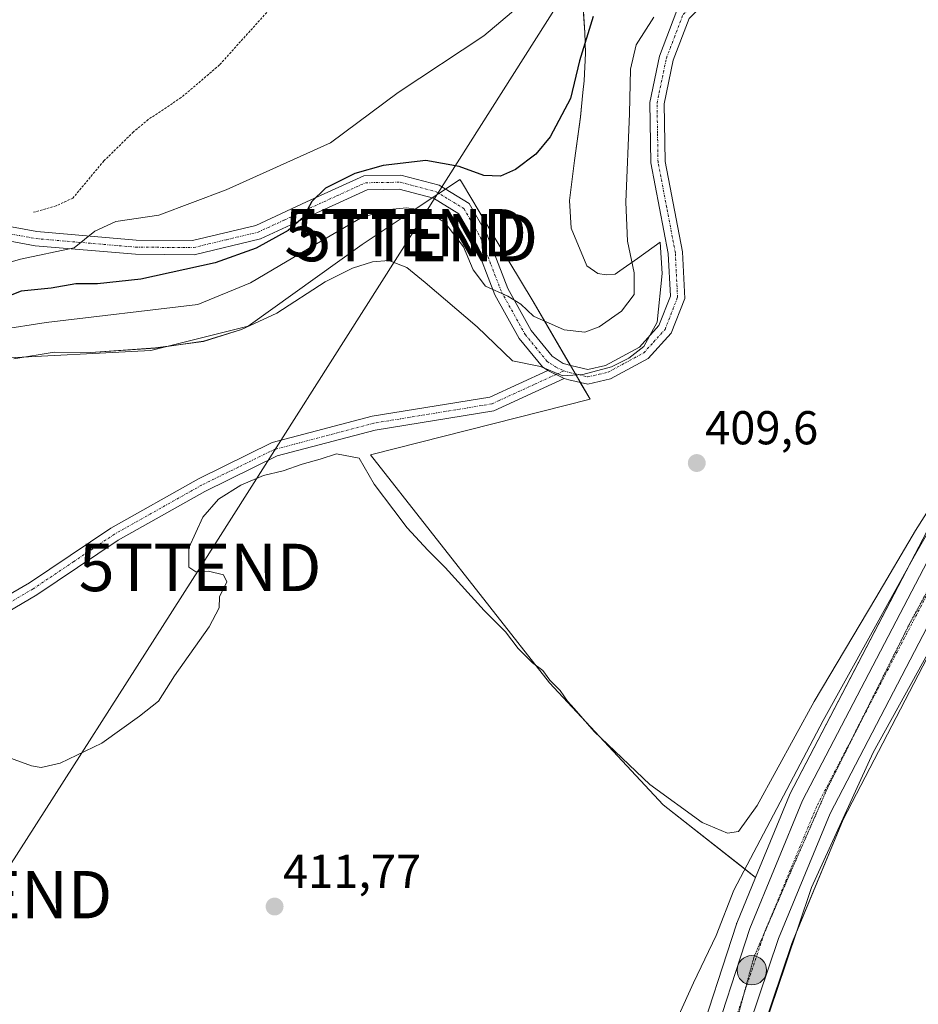
# Model space of a CAD drawing. Units: metres. Extents: x 638518 to 641986, y 4711306 to 4713689.
# Drawn here: x 639749 to 639939, y 4711830 to 4712038 of the extents above; entities that cross this region are included whole.
import ezdxf
from ezdxf.enums import TextEntityAlignment as Align

# ---------------------------------------------------------------- set-up
doc = ezdxf.new("R2010")
doc.units = ezdxf.units.M
doc.header["$MEASUREMENT"] = 0
for name, pattern in [('TRAZO_Y_PUNTO', [1, 0.5, -0.25, 0, -0.25]), ('TRAZOS', [0.75, 0.5, -0.25]), ('TRAZOS2', [0.375, 0.25, -0.125])]:
    doc.linetypes.add(name, pattern=pattern)
doc.layers.get('0').update_dxf_attribs({"lineweight": 5})
for name, color, linetype, lineweight in [('Camino', 19, 'Continuous', 0), ('Camino Cxs', 19, 'Continuous', 0), ('Camino eje', 39, 'TRAZO_Y_PUNTO', 13), ('Carretera de calzada única', 19, 'Continuous', 13), ('Carretera de calzada única Cxs', 19, 'Continuous', 13), ('Carretera de calzada única eje', 19, 'TRAZO_Y_PUNTO', 0), ('Carátula', 7, 'Continuous', 5), ('Cultivos herbáceos CxS', 92, 'Continuous', 0), ('Curva de nivel auxiliar', 36, 'TRAZOS', 0), ('Curva de nivel maestra', 36, 'Continuous', 30), ('Curva de nivel normal', 36, 'Continuous', 0), ('Espacio natural protegido', 2, 'Continuous', 13), ('Espacio natural protegido CxS', 2, 'Continuous', 0), ('Núcleo urbano', 19, 'Continuous', 0), ('Núcleo urbano CxS', 19, 'Continuous', 0), ('Punto de cota en terreno', 7, 'Continuous', 0), ('Punto kilométrico de carretera', 7, 'Continuous', 0), ('Rótulo de punto de cota en terreno', 19, 'Continuous', 0), ('Tendido', 6, 'Continuous', 0), ('Torre de tendido puntual', 7, 'Continuous', 0), ('Vía pecuaria', 92, 'Continuous', 13), ('Vía pecuaria CxS', 92, 'Continuous', 13), ('Vía pecuaria eje', 92, 'TRAZOS2', 0)]:
    doc.layers.add(name, color=color, linetype=linetype, lineweight=lineweight)
doc.styles.add('Arial', font='txt', dxfattribs={"height": 0.2})

# ---------------------------------------------------------------- blocks, each defined once
blk = doc.blocks.new('*U154')
at = {"layer": 'Núcleo urbano CxS', "color": 19, "linetype": 'Continuous', "lineweight": 0}
for points in [[(639940.63, 4711903.46, 411.38), (639922.88, 4711869.41, 412.32), (639912.08, 4711843.24, 412.52), (639903.96, 4711819.09, 413.29), (639897.02, 4711789.08, 413.7), (639892.95, 4711761.99, 414.82), (639892.67, 4711760.11, 414.83), (639887.42, 4711708.78, 415.5), (639883.19, 4711667.4, 416.18), (639883.17, 4711667.19, 416.18), (639878.65, 4711641.12, 417.22), (639878.6, 4711640.9, 417.24), (639868.21, 4711600.21, 419.84)], [(639856.23, 4711603.39, 419.36), (639866.49, 4711643.57, 417.2), (639870.91, 4711668.98, 415.85), (639875.1, 4711710.01, 415.39), (639876.14, 4711720.49, 415.29), (639876.43, 4711723.45, 415.37), (639876.69, 4711725.92, 415.4), (639876.98, 4711728.94, 415.4), (639880.32, 4711762.55, 414.89), (639880.34, 4711762.69, 414.88), (639884.22, 4711788.71, 414.37), (639884.24, 4711788.79, 414.37), (639884.27, 4711788.95, 414.36), (639885.44, 4711793.98, 414.25), (639890.89, 4711817.36, 413.74), (639891.53, 4711820.1, 413.69), (639891.6, 4711820.35, 413.69), (639900.39, 4711847.35, 412.99), (639900.42, 4711847.45, 412.98), (639900.47, 4711847.56, 412.98), (639904.43, 4711857.18, 412.81), (639911.59, 4711874.52, 412.01), (639911.7, 4711874.77, 411.96), (639942.1, 4711933.08, 410.52)]]:
    blk.add_polyline3d(points, dxfattribs=at)
blk = doc.blocks.new('*U158')
at = {"layer": 'Cultivos herbáceos CxS', "color": 92, "linetype": 'Continuous', "lineweight": 0}
blk.add_polyline3d([(639959.71, 4711741.75, 417.12), (639915.62, 4711756.46, 416.97), (639892.95, 4711761.99, 414.82), (639897.02, 4711789.08, 413.7), (639903.96, 4711819.09, 413.29), (639912.08, 4711843.24, 412.52), (639922.88, 4711869.41, 412.32), (639940.63, 4711903.46, 411.38)], dxfattribs=at)
blk = doc.blocks.new('*U169')
at = {"layer": 'Espacio natural protegido CxS', "color": 2, "linetype": 'Continuous', "lineweight": 0}
blk.add_polyline3d([(639867.91, 4712043.21, 398.02), (639868.4, 4712035.33, 399.54), (639868.59, 4712031.01, 400.23), (639868.29, 4712025.16, 400.36), (639868.04, 4712022.72, 400.29), (639867.51, 4712017.52, 400.6), (639866.24, 4712008.34, 400.9), (639865.22, 4711999.93, 401.7), (639865.56, 4711994.09, 402.36), (639868.85, 4711986.12, 403.47), (639871.16, 4711984.49, 403.76), (639872.94, 4711984.26, 403.92), (639874.85, 4711984.41, 404.09), (639875.82, 4711985.09, 404.15), (639879.51, 4711987.65, 405.17), (639884.29, 4711991.15, 406.87), (639884.77, 4711984.54, 406.63), (639883.72, 4711974.25, 406.4), (639880.87, 4711969.13, 407.05), (639877.73, 4711966.67, 407.23), (639874.06, 4711964.84, 407.08), (639867.98, 4711963.24, 407.34), (639863.79, 4711962.93, 407.27), (639859.06, 4711964.9, 406.76), (639853.19, 4711966.1, 407.21), (639845.72, 4711973.25, 407.52), (639834.77, 4711982.65, 407.9), (639830.91, 4711985.78, 408.04), (639827.08, 4711987.26, 408.17), (639823.65, 4711986.96, 408.16), (639819.47, 4711985.63, 407.98), (639813.66, 4711982.76, 407.77), (639803.46, 4711976.14, 407.87), (639796, 4711972.74, 408.1), (639788.03, 4711970.22, 407.84), (639777.88, 4711968.81, 407.85), (639764.28, 4711967.87, 407.78), (639756.53, 4711967.9, 407.69), (639748.03, 4711966.52, 407.75)], dxfattribs=at)
blk = doc.blocks.new('*U170')
at = {"layer": 'Espacio natural protegido CxS', "color": 2, "linetype": 'Continuous', "lineweight": 0}
blk.add_polyline3d([(639867.9073, 4712043.2131, 398.0165), (639868.4011, 4712035.3341, 399.5383), (639868.5901, 4712031.0121, 400.2307), (639868.2918, 4712025.1571, 400.3626), (639868.0429, 4712022.7181, 400.2941), (639867.5109, 4712017.5153, 400.5959), (639866.2427, 4712008.3413, 400.9025), (639865.2185, 4711999.9333, 401.6956), (639865.5565, 4711994.0865, 402.3645), (639868.8493, 4711986.1155, 403.4705), (639871.1613, 4711984.4925, 403.7574), (639872.9442, 4711984.2605, 403.9249), (639874.8493, 4711984.4125, 404.0862), (639875.8183, 4711985.0865, 404.1474), (639879.5085, 4711987.6523, 405.1691), (639884.2905, 4711991.1483, 406.8678), (639884.7663, 4711984.5403, 406.6261), (639883.7221, 4711974.2505, 406.4017), (639880.8701, 4711969.1266, 407.0461), (639877.726, 4711966.6687, 407.2284), (639874.0649, 4711964.8407, 407.0799), (639867.9839, 4711963.2357, 407.336), (639863.7918, 4711962.9277, 407.2659), (639859.0589, 4711964.9017, 406.7596), (639853.1928, 4711966.0979, 407.2062), (639845.7151, 4711973.2509, 407.5235), (639834.773, 4711982.649, 407.8951), (639830.9131, 4711985.779, 408.0402), (639827.0771, 4711987.2559, 408.1655), (639823.648, 4711986.9569, 408.1582), (639819.4711, 4711985.6309, 407.9765), (639813.6631, 4711982.7581, 407.7654), (639803.4569, 4711976.1393, 407.8682), (639796.0037, 4711972.7353, 408.0952), (639788.0277, 4711970.2165, 407.8351), (639777.8755, 4711968.8125, 407.846), (639764.2824, 4711967.8735, 407.7785), (639756.5255, 4711967.9007, 407.6885), (639748.0255, 4711966.5187, 407.7461)], dxfattribs=at)
blk = doc.blocks.new('*U171')
at = {"layer": 'Espacio natural protegido', "color": 2, "linetype": 'Continuous', "lineweight": 13}
blk.add_polyline3d([(639867.91, 4712043.21, 398.02), (639868.4, 4712035.33, 399.54), (639868.59, 4712031.01, 400.23), (639868.29, 4712025.16, 400.36), (639868.04, 4712022.72, 400.29), (639867.51, 4712017.52, 400.6), (639866.24, 4712008.34, 400.9), (639865.22, 4711999.93, 401.7), (639865.56, 4711994.09, 402.36), (639868.85, 4711986.12, 403.47), (639871.16, 4711984.49, 403.76), (639872.94, 4711984.26, 403.92), (639874.85, 4711984.41, 404.09), (639875.82, 4711985.09, 404.15), (639879.51, 4711987.65, 405.17), (639884.29, 4711991.15, 406.87), (639884.77, 4711984.54, 406.63), (639883.72, 4711974.25, 406.4), (639880.87, 4711969.13, 407.05), (639877.73, 4711966.67, 407.23), (639874.06, 4711964.84, 407.08), (639867.98, 4711963.24, 407.34), (639863.79, 4711962.93, 407.27), (639859.06, 4711964.9, 406.76), (639853.19, 4711966.1, 407.21), (639845.72, 4711973.25, 407.52), (639834.77, 4711982.65, 407.9), (639830.91, 4711985.78, 408.04), (639827.08, 4711987.26, 408.17), (639823.65, 4711986.96, 408.16), (639819.47, 4711985.63, 407.98), (639813.66, 4711982.76, 407.77), (639803.46, 4711976.14, 407.87), (639796, 4711972.74, 408.1), (639788.03, 4711970.22, 407.84), (639777.88, 4711968.81, 407.85), (639764.28, 4711967.87, 407.78), (639756.53, 4711967.9, 407.69), (639748.03, 4711966.52, 407.75)], dxfattribs=at)
blk = doc.blocks.new('*U176')
at = {"layer": 'Curva de nivel normal', "color": 36, "linetype": 'Continuous', "lineweight": 0}
blk.add_polyline3d([(639744.35, 4711883.38, 410), (639751.72, 4711880.71, 410), (639753.78, 4711880.38, 410), (639757.77, 4711881.26, 410), (639766.56, 4711885.48, 410), (639774.49, 4711891.19, 410), (639778.51, 4711894.35, 410), (639781.93, 4711899.68, 410), (639789.22, 4711910.01, 410), (639791.35, 4711914.01, 410), (639791.38, 4711916.34, 410), (639792.91, 4711919.51, 410), (639792.24, 4711921.01, 410), (639789.04, 4711921.75, 410), (639786.42, 4711921.63, 410), (639784.94, 4711922.58, 410), (639784.93, 4711926.68, 410), (639787.86, 4711933.16, 410), (639791.2, 4711936.96, 410), (639795.89, 4711939.86, 410), (639800.66, 4711941.9, 410), (639804.8, 4711942.93, 410), (639808.8, 4711944.29, 410), (639812.59, 4711945.35, 410), (639816.06, 4711946.48, 410), (639820.82, 4711945.6, 410), (639823.99, 4711940.13, 410), (639828.16, 4711934.61, 410), (639831, 4711930.88, 410), (639835.31, 4711926.19, 410), (639839, 4711922.56, 410), (639847.22, 4711913.44, 410), (639851.72, 4711908.94, 410), (639854.37, 4711905.46, 410), (639857.4, 4711902.41, 410), (639859.57, 4711900.78, 410), (639861.06, 4711898.75, 410), (639863.24, 4711896.59, 410), (639864.77, 4711894.34, 410), (639866.21, 4711892.77, 410), (639870.4, 4711887.96, 410), (639882.17, 4711876.74, 410), (639893.2, 4711868.77, 410), (639898.51, 4711866.52, 410), (639900.81, 4711866.83, 410), (639904.78, 4711872.37, 410), (639916.83, 4711894.28, 410), (639929.81, 4711916.16, 410), (639938.19, 4711930.34, 410), (639946.33, 4711943.21, 410)], dxfattribs=at)
blk = doc.blocks.new('5PATER')
at = {"layer": 'Carátula', "linetype": 'Continuous', "lineweight": 5}
h = blk.add_hatch(color=250, dxfattribs=at)
edge = h.paths.add_edge_path()
edge.add_ellipse((0, 0.01), major_axis=(-1.33, -1.34), ratio=0.999422, start_angle=0, end_angle=360)
blk = doc.blocks.new('5HITCA')
at = {"layer": 'Carátula', "linetype": 'Continuous', "lineweight": 5}
h = blk.add_hatch(color=1, dxfattribs=at)
edge = h.paths.add_edge_path()
edge.add_arc((0, 0), 3.1, 0.0011, 360.0011)
at = {"layer": 'Carátula', "color": 250, "linetype": 'Continuous', "lineweight": 5}
blk.add_circle((0, 0, 0), 3.1, dxfattribs=at)
blk = doc.blocks.new('5TTEND')
blk.add_text('5TTEND', height=10).set_placement((0, 0), align=Align.MIDDLE_CENTER)

msp = doc.modelspace()

# ---------------------------------------------------------------- linework, layer by layer
at = {"layer": 'Camino', "color": 19, "linetype": 'Continuous', "lineweight": 0}
for points in [[(639996.01, 4712076.29, 403.84), (639992.54, 4712080.94, 403.52), (639985.46, 4712088.99, 403.67), (639981.76, 4712093.14, 403.84), (639975.12, 4712094.68, 404.39), (639970.61, 4712094.32, 404.72), (639963.12, 4712092.47, 404.98), (639923.05, 4712064.29, 406.58), (639899.39, 4712047.24, 407.44), (639890.43, 4712038.29, 406.54), (639887.08, 4712029.51, 407.32), (639885.16, 4712020.33, 407.13), (639885.37, 4712008.15, 407.25), (639889.01, 4711989.07, 408.21), (639889.49, 4711979.22, 408.32), (639886.65, 4711971.93, 407.82), (639881.81, 4711966.59, 408.01), (639873.87, 4711962.29, 407.93), (639869.09, 4711961.19, 408.15), (639865.05, 4711962.12, 407.6), (639864.11, 4711962.38, 407.45)], [(639860.65, 4711964.07, 406.89), (639859.5, 4711964.81, 406.77), (639854.61, 4711970.8, 406.1), (639849.48, 4711980.05, 405.04), (639845.04, 4711991.53, 404.05), (639841.84, 4711997.12, 403.19), (639836.52, 4712000.37, 403.04), (639829.3, 4712002.27, 402.16), (639822.52, 4712002.16, 401.44), (639811.03, 4711996.92, 400.59), (639800.02, 4711991.82, 399.74), (639786.06, 4711988.48, 397.66), (639773.65, 4711988.58, 396.24), (639752.5, 4711990.38, 394.19), (639737.01, 4711993.21, 391.83), (639725.36, 4711998.03, 390.96), (639721.12, 4712001.11, 390.74), (639720.24, 4712004.03, 390.26), (639720.55, 4712006.14, 390.12), (639721.32, 4712015.01, 389.87), (639724.69, 4712033.4, 389.26), (639728.05, 4712050.13, 389.18)], [(639737.87, 4711996.11, 391.62), (639752.9, 4711993.36, 393.4), (639773.79, 4711991.58, 395.96), (639785.72, 4711991.48, 397.29), (639799.04, 4711994.66, 398.61), (639809.77, 4711999.64, 399.23), (639821.84, 4712005.14, 399.78), (639829.66, 4712005.27, 400.73), (639837.7, 4712003.15, 402.4), (639844.06, 4711999.28, 402.56), (639847.76, 4711992.83, 403.18), (639852.2, 4711981.33, 404.33), (639857.11, 4711972.48, 405.58), (639861.52, 4711967.07, 406.34), (639863.9, 4711965.55, 406.53), (639865.79, 4711965.04, 406.63), (639869.09, 4711964.27, 406.97), (639872.79, 4711965.13, 406.86), (639879.93, 4711968.99, 406.97), (639884.05, 4711973.53, 406.56), (639886.47, 4711979.72, 407.05), (639886.03, 4711988.71, 407.08), (639882.37, 4712007.85, 406.79), (639882.16, 4712020.61, 406.7), (639884.2, 4712030.35, 406.6), (639887.85, 4712039.95, 405.77)], [(639580.98, 4711782.37, 402.81), (639585.97, 4711796.69, 403.39), (639594.09, 4711811.7, 404.45), (639611.28, 4711830.07, 405.87), (639626.89, 4711846.22, 406.81), (639646.57, 4711862.8, 407.59), (639670.19, 4711876.02, 408.01), (639692.81, 4711889.78, 408.03), (639713.4, 4711900.81, 408.02), (639739.05, 4711912.17, 408.09), (639751.29, 4711919.3, 408.03), (639768.45, 4711930.84, 408.21), (639786.93, 4711941.23, 408.54), (639802.5, 4711948.86, 408.59), (639823.62, 4711954.44, 408.3), (639848.37, 4711958.47, 407.86), (639860.65, 4711964.07, 406.89)], [(639860.65, 4711964.07, 406.89), (639864.11, 4711962.38, 407.45)], [(639860.65, 4711964.07, 406.89), (639864.11, 4711962.38, 407.45)], [(639864.11, 4711962.38, 407.45), (639849.25, 4711955.57, 408.8), (639824.24, 4711951.5, 408.76), (639803.56, 4711946.04, 408.99), (639788.33, 4711938.57, 408.9), (639770.03, 4711928.28, 408.41), (639752.89, 4711916.76, 408.6), (639740.41, 4711909.49, 408.78), (639714.72, 4711898.11, 408.24), (639694.29, 4711887.18, 408.36), (639671.71, 4711873.42, 408.12), (639648.29, 4711860.32, 407.6), (639628.95, 4711844.02, 407.2), (639613.46, 4711828.01, 406.37), (639596.55, 4711809.94, 404.59), (639588.73, 4711795.47, 403.75), (639584.32, 4711782.83, 403.01)]]:
    msp.add_polyline3d(points, dxfattribs=at)
at = {"layer": 'Camino Cxs', "color": 19, "linetype": 'Continuous', "lineweight": 0}
for points in [[(639737.87, 4711996.11, 391.62), (639752.9, 4711993.36, 393.4), (639773.79, 4711991.58, 395.96), (639785.72, 4711991.48, 397.29), (639799.04, 4711994.66, 398.61), (639809.77, 4711999.64, 399.23), (639821.84, 4712005.14, 399.78), (639829.66, 4712005.27, 400.73), (639837.7, 4712003.15, 402.4), (639844.06, 4711999.28, 402.56), (639847.76, 4711992.83, 403.18), (639852.2, 4711981.33, 404.33), (639857.11, 4711972.48, 405.58), (639861.52, 4711967.07, 406.34), (639863.9, 4711965.55, 406.53), (639865.79, 4711965.04, 406.63), (639869.09, 4711964.27, 406.97), (639872.79, 4711965.13, 406.86), (639879.93, 4711968.99, 406.97), (639884.05, 4711973.53, 406.56), (639886.47, 4711979.72, 407.05), (639886.03, 4711988.71, 407.08), (639882.37, 4712007.85, 406.79), (639882.16, 4712020.61, 406.7), (639884.2, 4712030.35, 406.6), (639887.85, 4712039.95, 405.77)], [(639890.43, 4712038.29, 406.54), (639887.08, 4712029.51, 407.32), (639885.16, 4712020.33, 407.13), (639885.37, 4712008.15, 407.25), (639889.01, 4711989.07, 408.21), (639889.49, 4711979.22, 408.32), (639886.65, 4711971.93, 407.82), (639881.81, 4711966.59, 408.01), (639873.87, 4711962.29, 407.93), (639869.09, 4711961.19, 408.15), (639865.05, 4711962.12, 407.6), (639864.11, 4711962.38, 407.45), (639860.65, 4711964.07, 406.89), (639859.5, 4711964.81, 406.77), (639854.61, 4711970.8, 406.1), (639849.48, 4711980.05, 405.04), (639845.04, 4711991.53, 404.05), (639841.84, 4711997.12, 403.19), (639836.52, 4712000.37, 403.04), (639829.3, 4712002.27, 402.16), (639822.52, 4712002.16, 401.44), (639811.03, 4711996.92, 400.59), (639800.02, 4711991.82, 399.74), (639786.06, 4711988.48, 397.66), (639773.65, 4711988.58, 396.24), (639752.5, 4711990.38, 394.19), (639737.01, 4711993.21, 391.83)], [(639739.05, 4711912.17, 408.09), (639751.29, 4711919.3, 408.03), (639768.45, 4711930.84, 408.21), (639786.93, 4711941.23, 408.54), (639802.5, 4711948.86, 408.59), (639823.62, 4711954.44, 408.3), (639848.37, 4711958.47, 407.86), (639860.65, 4711964.07, 406.89), (639864.11, 4711962.38, 407.45), (639864.11, 4711962.38, 407.45), (639849.25, 4711955.57, 408.8), (639824.24, 4711951.5, 408.76), (639803.56, 4711946.04, 408.99), (639788.33, 4711938.57, 408.9), (639770.03, 4711928.28, 408.41), (639752.89, 4711916.76, 408.6), (639740.41, 4711909.49, 408.78)]]:
    msp.add_polyline3d(points, dxfattribs=at)
at = {"layer": 'Camino eje', "color": 39, "linetype": 'TRAZO_Y_PUNTO', "lineweight": 13}
for points in [[(639864, 4711963.97, 406.97), (639865.19, 4711963.65, 407.1), (639867.07, 4711963.2, 407.33), (639869.09, 4711962.73, 407.56), (639871.48, 4711963.28, 407.41), (639873.33, 4711963.71, 407.35), (639876.9, 4711965.64, 407.27), (639880.87, 4711967.79, 407.46), (639882.93, 4711970.06, 407.24), (639885.35, 4711972.73, 407.2), (639886.56, 4711975.83, 407.23), (639887.98, 4711979.47, 407.67), (639887.52, 4711988.89, 407.61), (639885.7, 4711998.43, 407.27), (639883.87, 4712008, 407.02), (639883.77, 4712014.09, 406.86), (639883.66, 4712020.47, 406.91), (639885.64, 4712029.93, 406.88), (639887.32, 4712034.32, 406.88), (639889.14, 4712039.12, 406.16), (639898.42, 4712048.39, 406.66), (639922.18, 4712065.51, 405.87), (639962.49, 4712093.86, 404.51)], [(639745.19, 4711993.25, 392.54), (639752.7, 4711991.87, 393.78), (639773.72, 4711990.08, 396.1), (639785.89, 4711989.98, 397.46), (639792.87, 4711991.65, 398.38), (639799.53, 4711993.24, 399.08), (639805.04, 4711995.79, 399.47), (639810.4, 4711998.28, 399.94), (639816.15, 4712000.9, 400.27), (639822.18, 4712003.65, 400.76), (639829.48, 4712003.77, 401.47), (639837.11, 4712001.76, 402.7), (639839.77, 4712000.14, 402.88), (639842.95, 4711998.2, 402.89), (639844.8, 4711994.98, 403.35), (639846.4, 4711992.18, 403.59), (639848.62, 4711986.43, 403.99), (639850.84, 4711980.69, 404.68), (639855.86, 4711971.64, 405.84), (639858.07, 4711968.94, 406.16), (639860.51, 4711965.94, 406.57), (639861.09, 4711965.57, 406.63), (639862.28, 4711964.81, 406.75), (639864, 4711963.97, 406.97)], [(639864, 4711963.97, 406.97), (639862.38, 4711963.23, 407.11), (639857.78, 4711961.13, 407.39), (639850.35, 4711957.72, 408.07), (639848.81, 4711957.02, 408.32), (639823.93, 4711952.97, 408.39), (639803.03, 4711947.45, 408.74), (639795.25, 4711943.64, 408.5), (639787.63, 4711939.9, 408.68), (639769.24, 4711929.56, 408.27), (639760.66, 4711923.79, 408.07), (639752.09, 4711918.03, 408.26), (639739.73, 4711910.83, 408.42), (639714.06, 4711899.46, 408.07), (639703.77, 4711893.95, 408), (639693.55, 4711888.48, 408), (639682.24, 4711881.6, 408.26), (639670.95, 4711874.72, 408.02), (639659.24, 4711868.17, 407.77), (639647.43, 4711861.56, 407.54), (639637.59, 4711853.27, 407.04)]]:
    msp.add_polyline3d(points, dxfattribs=at)
at = {"layer": 'Carretera de calzada única', "color": 19, "linetype": 'Continuous', "lineweight": 13}
for points in [[(639879.93, 4711728.65, 415.4), (639883.31, 4711762.25, 414.83), (639887.19, 4711788.27, 414.35), (639894.45, 4711819.42, 413.65), (639903.24, 4711846.42, 413.02), (639914.36, 4711873.38, 412.37), (639944.75, 4711931.68, 410.95), (639993.48, 4712022.22, 407.57), (639993.89, 4712023.02, 407.52)], [(639955.53, 4711938.21, 410.88), (639950.4, 4711928.69, 410.86), (639920.16, 4711870.68, 412.16), (639909.27, 4711844.29, 412.64), (639901.07, 4711819.91, 413.25), (639894.07, 4711789.64, 413.84), (639889.69, 4711760.49, 414.56), (639886.34, 4711727.69, 415.39)]]:
    msp.add_polyline3d(points, dxfattribs=at)
at = {"layer": 'Carretera de calzada única Cxs', "color": 19, "linetype": 'Continuous', "lineweight": 13}
for points in [[(639859.13, 4711602.62, 419.77), (639869.43, 4711642.94, 417.5), (639873.88, 4711668.57, 416.41), (639878.08, 4711709.71, 415.61), (639879.11, 4711720.2, 415.43), (639879.22, 4711721.53, 415.43), (639879.39, 4711723.16, 415.44), (639879.63, 4711725.63, 415.43), (639879.76, 4711727.15, 415.42), (639879.93, 4711728.65, 415.4), (639883.31, 4711762.25, 414.83), (639887.19, 4711788.27, 414.35), (639894.45, 4711819.42, 413.65), (639903.24, 4711846.42, 413.02), (639914.36, 4711873.38, 412.37), (639944.75, 4711931.68, 410.95)], [(639950.4, 4711928.69, 410.86), (639920.16, 4711870.68, 412.16), (639909.27, 4711844.29, 412.64), (639901.07, 4711819.91, 413.25), (639894.07, 4711789.64, 413.84), (639889.69, 4711760.49, 414.56), (639886.34, 4711727.69, 415.39), (639886.04, 4711724.7, 415.47), (639884.44, 4711709.08, 415.66), (639880.21, 4711667.7, 416.67), (639875.69, 4711641.64, 417.8), (639865.3, 4711600.95, 420.04)]]:
    msp.add_polyline3d(points, dxfattribs=at)
at = {"layer": 'Carretera de calzada única eje', "color": 19, "linetype": 'TRAZO_Y_PUNTO', "lineweight": 0}
msp.add_polyline3d([(639953.65, 4711941.47, 410.85), (639947.57, 4711930.18, 411.08), (639932.45, 4711901.18, 411.73), (639917.26, 4711872.03, 412.4), (639911.81, 4711858.83, 412.67), (639906.25, 4711845.35, 412.97), (639902.15, 4711833.16, 413.22), (639897.76, 4711819.66, 413.51), (639894.26, 4711804.53, 413.81), (639890.63, 4711788.95, 414.17), (639888.44, 4711774.38, 414.41), (639886.5, 4711761.37, 414.74), (639883.88, 4711735.1, 415.26), (639883.01, 4711726.56, 415.43)], dxfattribs=at)
at = {"layer": 'Cultivos herbáceos CxS', "color": 92, "linetype": 'Continuous', "lineweight": 0}
for points in [[(639727.12, 4711954.56, 407.12), (639744.27, 4711966.58, 407.61), (639776.88, 4711968.3, 407.97), (639797.47, 4711973.45, 408.13), (639821.49, 4711990.62, 407.22), (639831.18, 4711997.08, 404.95), (639836.22, 4712000.45, 403.03), (639837.43, 4712001.26, 402.8), (639837.67, 4712001.42, 402.76), (639839.04, 4712002.33, 402.57), (639842.08, 4712004.36, 401.64), (639842.4, 4712003.82, 401.88), (639844.58, 4712000.18, 402.23), (639849.98, 4711991.19, 403), (639857.52, 4711978.6, 404.26), (639865.36, 4711965.16, 406.6), (639866.41, 4711963.35, 407.25), (639867.45, 4711961.57, 407.94), (639869.53, 4711958, 409.26), (639823.2, 4711946.32, 409.65), (639860.95, 4711898.24, 409.88), (639884.97, 4711872.49, 410.51), (639902.22, 4711858.92, 412.56), (639904.43, 4711857.18, 412.81)], [(639727.12, 4711954.56, 407.12), (639744.27, 4711966.58, 407.61), (639776.88, 4711968.3, 407.97), (639797.47, 4711973.45, 408.13), (639821.49, 4711990.62, 407.22), (639831.18, 4711997.08, 404.95), (639836.22, 4712000.45, 403.03), (639837.43, 4712001.26, 402.8), (639837.67, 4712001.42, 402.76), (639839.04, 4712002.33, 402.57), (639842.08, 4712004.36, 401.64), (639842.4, 4712003.82, 401.88), (639844.58, 4712000.18, 402.23), (639849.98, 4711991.19, 403), (639857.52, 4711978.6, 404.26), (639865.36, 4711965.16, 406.6), (639866.41, 4711963.35, 407.25), (639867.45, 4711961.57, 407.94), (639869.53, 4711958, 409.26), (639823.2, 4711946.32, 409.65), (639860.95, 4711898.24, 409.88), (639884.97, 4711872.49, 410.51), (639902.22, 4711858.92, 412.56), (639904.43, 4711857.18, 412.81)], [(639744.27, 4711966.58, 407.61), (639776.88, 4711968.3, 407.97), (639797.47, 4711973.45, 408.13), (639821.49, 4711990.62, 407.22), (639831.18, 4711997.08, 404.95), (639837.44, 4712001.26, 402.8), (639842.08, 4712004.36, 401.64), (639842.4, 4712003.82, 401.88), (639844.58, 4712000.18, 402.23), (639849.98, 4711991.19, 403), (639857.52, 4711978.6, 404.26), (639869.53, 4711958, 409.26), (639823.2, 4711946.32, 409.65), (639860.95, 4711898.24, 409.88), (639884.97, 4711872.48, 410.51), (639904.43, 4711857.18, 412.81), (639904.43, 4711857.18, 412.81), (639900.47, 4711847.56, 412.98), (639900.42, 4711847.45, 412.98), (639900.39, 4711847.35, 412.99), (639891.6, 4711820.35, 413.69)], [(639942.1, 4711933.08, 410.52), (639911.7, 4711874.77, 411.96), (639911.59, 4711874.52, 412.01), (639904.43, 4711857.18, 412.81), (639904.43, 4711857.18, 412.81), (639884.97, 4711872.48, 410.51), (639860.95, 4711898.24, 409.88), (639823.2, 4711946.32, 409.65), (639869.53, 4711958, 409.26), (639857.52, 4711978.6, 404.26), (639849.98, 4711991.19, 403), (639844.58, 4712000.18, 402.23), (639842.4, 4712003.82, 401.88), (639842.08, 4712004.36, 401.64), (639837.44, 4712001.26, 402.8), (639831.18, 4711997.08, 404.95), (639821.49, 4711990.62, 407.22), (639797.47, 4711973.45, 408.13), (639776.88, 4711968.3, 407.97), (639744.27, 4711966.58, 407.61)], [(639904.43, 4711857.18, 412.81), (639911.59, 4711874.52, 412.01), (639911.7, 4711874.77, 411.96), (639936.5, 4711922.34, 410.75), (639942.1, 4711933.08, 410.52)], [(639940.63, 4711903.46, 411.38), (639922.88, 4711869.41, 412.32), (639913.17, 4711845.88, 412.71), (639912.08, 4711843.24, 412.53), (639903.96, 4711819.09, 413.29), (639897.02, 4711789.08, 413.7), (639892.95, 4711761.99, 414.82)], [(639904.43, 4711857.18, 412.81), (639900.47, 4711847.56, 412.98), (639900.42, 4711847.45, 412.98), (639900.39, 4711847.35, 412.99), (639891.6, 4711820.35, 413.69), (639891.53, 4711820.1, 413.69), (639890.89, 4711817.36, 413.74)]]:
    msp.add_polyline3d(points, dxfattribs=at)
at = {"layer": 'Curva de nivel auxiliar', "color": 36, "linetype": 'TRAZOS', "lineweight": 0}
msp.add_polyline3d([(639808.36, 4712047.37, 392.5), (639791.39, 4712028.49, 392.5), (639783.32, 4712021.6, 392.5), (639776.38, 4712016.99, 392.5), (639773.24, 4712014.37, 392.5), (639767.01, 4712008.26, 392.5), (639760.47, 4712000.41, 392.5), (639756.92, 4711998.77, 392.5), (639752.18, 4711997.43, 392.5)], dxfattribs=at)
at = {"layer": 'Curva de nivel maestra', "color": 36, "linetype": 'Continuous', "lineweight": 30}
msp.add_polyline3d([(639870.18, 4712038.69, 400), (639867.31, 4712029.34, 400), (639865.43, 4712021.41, 400), (639861.11, 4712013.33, 400), (639858.09, 4712009.67, 400), (639853.83, 4712006.48, 400), (639850.68, 4712005.06, 400), (639847.17, 4712005.2, 400), (639841.9, 4712007.11, 400), (639834.91, 4712008.32, 400), (639825.89, 4712007.28, 400), (639819.96, 4712005.58, 400), (639813.76, 4712002.5, 400), (639810.86, 4711999.71, 400), (639809.02, 4711996.33, 400), (639805.86, 4711993.56, 400), (639799.13, 4711989.84, 400), (639790.47, 4711986.79, 400), (639774.82, 4711983.34, 400), (639765.68, 4711982.32, 400), (639761.12, 4711982.31, 400), (639755.92, 4711981.44, 400), (639749.58, 4711980.82, 400), (639740.06, 4711977.09, 400)], dxfattribs=at)
at = {"layer": 'Curva de nivel normal', "color": 36, "linetype": 'Continuous', "lineweight": 0}
for points in [[(639859.23, 4712044.9, 395), (639847.12, 4712034.62, 395), (639829.04, 4712022.69, 395), (639814.8, 4712012.05, 395), (639792.79, 4712002.14, 395), (639778.57, 4711996.82, 395), (639769.55, 4711995.48, 395), (639765.07, 4711993.42, 395), (639760.75, 4711989.94, 395), (639749.45, 4711987.56, 395), (639739.34, 4711984.64, 395)], [(639882.98, 4712038.58, 405), (639879.28, 4712032.72, 405), (639878.03, 4712027.62, 405), (639877.87, 4712018.24, 405), (639877.1, 4711999.58, 405), (639877.42, 4711991.34, 405), (639878.83, 4711984.67, 405), (639878.82, 4711980.1, 405), (639876.2, 4711976.55, 405), (639871.46, 4711973.3, 405), (639868.46, 4711972.13, 405), (639864.07, 4711972.61, 405), (639857.62, 4711975.5, 405), (639854.94, 4711978.08, 405), (639852.17, 4711979.73, 405), (639847.46, 4711981.84, 405), (639844.89, 4711985.26, 405), (639842.86, 4711990.15, 405), (639838.92, 4711995.3, 405), (639834.89, 4711997.83, 405), (639830.82, 4711998.38, 405), (639826.46, 4711997.92, 405), (639821.12, 4711996.19, 405), (639813.05, 4711991.47, 405), (639797.96, 4711982.52, 405), (639786.8, 4711978, 405), (639754.86, 4711974.22, 405), (639744.86, 4711972.65, 405)]]:
    msp.add_polyline3d(points, dxfattribs=at)
at = {"layer": 'Núcleo urbano', "color": 19, "linetype": 'Continuous', "lineweight": 0}
for points in [[(639904.43, 4711857.18, 412.81), (639911.59, 4711874.52, 412.01), (639911.7, 4711874.77, 411.96), (639936.5, 4711922.34, 410.75), (639942.1, 4711933.08, 410.52)], [(639940.63, 4711903.46, 411.38), (639922.88, 4711869.41, 412.32), (639913.17, 4711845.88, 412.71), (639912.08, 4711843.24, 412.53), (639903.96, 4711819.09, 413.29), (639897.02, 4711789.08, 413.7), (639892.95, 4711761.99, 414.82)], [(639904.43, 4711857.18, 412.81), (639900.47, 4711847.56, 412.98), (639900.42, 4711847.45, 412.98), (639900.39, 4711847.35, 412.99), (639891.6, 4711820.35, 413.69), (639891.53, 4711820.1, 413.69), (639890.89, 4711817.36, 413.74)]]:
    msp.add_polyline3d(points, dxfattribs=at)
at = {"layer": 'Tendido', "color": 6, "linetype": 'Continuous', "lineweight": 0}
msp.add_polyline3d([(639965.47, 4712203.19, 394.74), (639832.26, 4711993.26, 407.16), (639787.29, 4711922.54, 409.98), (639743.18, 4711853.54, 411.02), (639690.07, 4711770.89, 413.4), (639606.98, 4711637.9, 418.77), (639563.27, 4711569.36, 427.06)], dxfattribs=at)
at = {"layer": 'Vía pecuaria', "color": 92, "linetype": 'Continuous', "lineweight": 13}
for points in [[(639856.4, 4711734.47, 415.51), (639856.14, 4711735.89, 415.76), (639855.93, 4711741.61, 416.38), (639856.72, 4711748.75, 415.74), (639857.79, 4711753.85, 416.28), (639858.75, 4711757.1, 416.37), (639860.34, 4711762.53, 416.6), (639866.84, 4711779.27, 415.54), (639880.01, 4711809.97, 414.13), (639891.35, 4711834.92, 413.5), (639896.12, 4711844.96, 413.02), (639899.88, 4711854.46, 412.93), (639918.71, 4711890.28, 411.26), (639937.97, 4711925, 410.57), (639945.68, 4711938.49, 410.63)], [(639957.93, 4711936.45, 410.81), (639945.19, 4711912.44, 411.31), (639929.22, 4711883.52, 412.01), (639916.27, 4711855.04, 412.28), (639910.76, 4711838.75, 412.66), (639905.91, 4711824.39, 413.03), (639897.71, 4711789.86, 413.84), (639894.25, 4711754.04, 415.94), (639892.53, 4711735.91, 415.43), (639892.4, 4711726.7, 415.76)]]:
    msp.add_polyline3d(points, dxfattribs=at)
at = {"layer": 'Vía pecuaria CxS', "color": 92, "linetype": 'Continuous', "lineweight": 13}
for points in [[(639880.01, 4711809.97, 414.13), (639891.35, 4711834.92, 413.5), (639896.12, 4711844.96, 413.02), (639899.88, 4711854.46, 412.93), (639918.71, 4711890.28, 411.26), (639937.97, 4711925, 410.57), (639945.68, 4711938.49, 410.63)], [(639945.19, 4711912.44, 411.31), (639929.22, 4711883.52, 412.01), (639916.27, 4711855.04, 412.28), (639910.76, 4711838.75, 412.66), (639905.91, 4711824.39, 413.03), (639897.71, 4711789.86, 413.84), (639894.25, 4711754.04, 415.94), (639892.53, 4711735.91, 415.43), (639892.4, 4711726.7, 415.76), (639892.35, 4711723.67, 415.88), (639892.3, 4711720.25, 415.78), (639894.5, 4711714.26, 415.27), (639895.38, 4711711.86, 415.04), (639913.25, 4711663.23, 415.07), (639916.2, 4711655.18, 415.36), (639890.82, 4711586.17, 419.81)]]:
    msp.add_polyline3d(points, dxfattribs=at)
at = {"layer": 'Vía pecuaria eje', "color": 92, "linetype": 'TRAZOS2', "lineweight": 0}
msp.add_polyline3d([(639882.12, 4711717.33, 415.59), (639885.24, 4711753.74, 414.9), (639889.87, 4711785.82, 414.24), (639893.84, 4711805.33, 413.83), (639898.8, 4711820.87, 413.43), (639904.1, 4711840.39, 413.08), (639911.37, 4711857.26, 412.7), (639919.64, 4711876.11, 412.3), (639936.84, 4711910.5, 411.56), (639961.64, 4711956.14, 410.52)], dxfattribs=at)

# ---------------------------------------------------------------- block references
at = {"layer": 'Cultivos herbáceos CxS', "color": 92, "linetype": 'Continuous', "lineweight": 0}
msp.add_blockref('*U158', (0, 0), dxfattribs=at)
at = {"layer": 'Curva de nivel normal', "color": 36, "linetype": 'Continuous', "lineweight": 0}
msp.add_blockref('*U176', (0, 0), dxfattribs=at)
at = {"layer": 'Espacio natural protegido', "color": 2, "linetype": 'Continuous', "lineweight": 13}
msp.add_blockref('*U171', (0, 0), dxfattribs=at)
at = {"layer": 'Espacio natural protegido CxS', "color": 2, "linetype": 'Continuous', "lineweight": 0}
for name in ['*U169', '*U170']:
    msp.add_blockref(name, (0, 0), dxfattribs=at)
at = {"layer": 'Núcleo urbano CxS', "color": 19, "linetype": 'Continuous', "lineweight": 0}
msp.add_blockref('*U154', (0, 0), dxfattribs=at)
at = {"layer": 'Punto de cota en terreno', "linetype": 'Continuous', "lineweight": 0}
for p in [(639892.04, 4711944.55, 409.6), (639803.01, 4711851.03, 411.77)]:
    msp.add_blockref('5PATER', p, dxfattribs=at)
at = {"layer": 'Punto kilométrico de carretera', "linetype": 'Continuous', "lineweight": 0}
msp.add_blockref('5HITCA', (639903.65, 4711837.61, 413.12), dxfattribs=at)
at = {"layer": 'Torre de tendido puntual', "linetype": 'Continuous', "lineweight": 0}
for p in [(639830.65, 4711993.11, 406.63), (639832.98, 4711992.1, 406.91), (639787.29, 4711922.54, 409.97), (639743.18, 4711853.54, 410.95)]:
    msp.add_blockref('5TTEND', p, dxfattribs=at)

# ---------------------------------------------------------------- texts
at = {"layer": 'Rótulo de punto de cota en terreno', "color": 19, "linetype": 'Continuous', "lineweight": 0, "style": 'Arial'}
for s, p in [('409,6', (639893.8, 4711946.31)), ('411,77', (639804.77, 4711852.79))]:
    msp.add_text(s, height=7, dxfattribs=at).set_placement(p, align=Align.BOTTOM_LEFT)

doc.saveas('drawing.dxf')
